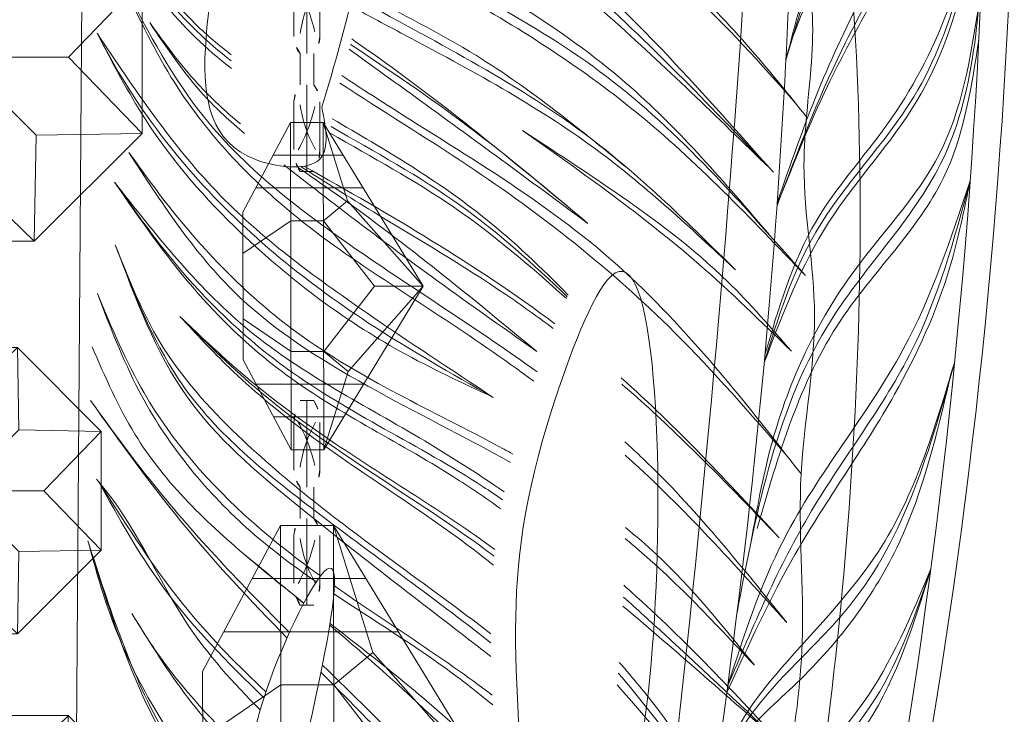
# Model space of a CAD drawing. Units: millimetres. Extents: x -605615645 to 17, y -1703671404 to 113.
# Drawn here: x -605611736 to -605611688, y -1703669582 to -1703669548 of the extents above; entities that cross this region are included whole.
import ezdxf

# ---------------------------------------------------------------- set-up
doc = ezdxf.new("R2010")
doc.units = ezdxf.units.MM
doc.layers.get('0').update_dxf_attribs({"lineweight": 9, "true_color": 0x1c1c1c})
doc.layers.get('Defpoints').update_dxf_attribs({"color": 3, "lineweight": 0})
doc.styles.add('2F обычный', font='Montserrat-Light.ttf', dxfattribs={"width": 0.8})
doc.dimstyles.new('stroitelniy3', dxfattribs={"dimtxt": 80, "dimasz": 30, "dimexe": 5, "dimexo": 10, "dimgap": 20, "dimtad": 1, "dimtoh": 1, "dimdec": 0, "dimrnd": 5, "dimtxsty": '2F обычный', "dimblk": 'ARCHTICK', "dimcen": 0.09, "dimdle": 2, "dimadec": 0, "dimazin": 2, "dimtfac": 1, "dimtdec": 0, "dimtmove": 1, "dimatfit": 3, "dimfxl": 10, "dimtfill": 1, "dimtolj": 1, "dimtzin": 0, "dimarcsym": 1})

# ---------------------------------------------------------------- blocks, each defined once
blk = doc.blocks.new('A$C6C127BF2')
at = {"color": 0}
for centre, radius, start, end in [((311.025, 96.748), 311.031, 163.95131, 197.92278), ((325.328, 95.062), 324.014, 165.3797, 196.86927), ((836.865, 91.735), 823.842, 174.223343, 186.252901)]:
    blk.add_arc(centre, radius, start, end, dxfattribs=at)
blk.add_open_spline([(15.257, 1.037), (15.303, 0.931), (15.478, 0.533), (16.256, 0.027), (17.542, 0.215), (17.996, 1.521), (16.044, 11.657), (13.22, 42.263), (9.072, 89.111), (12.661, 135.871), (15.45, 163.05), (16.534, 173.612), (16.744, 175.02)], degree=3, knots=[0, 0, 0, 0, 0.343439, 1.294803, 2.56444, 3.601371, 5.010321, 33.504066, 95.722438, 145.815444, 173.692471, 177.743038, 177.743038, 177.743038, 177.743038], dxfattribs=at)
at = {"color": 87}
for points in [[(10.849, 105.175), (9.574, 110.442), (5.069, 121.431), (3.555, 133.104)], [(10.662, 98.06), (8.154, 105.933), (4.175, 116.02), (2.864, 126.717)], [(10.615, 90.357), (8.658, 96.919), (4.458, 103.939), (2.006, 116.226)], [(10.875, 78.057), (7.508, 92.752), (2.886, 100.744), (1.774, 112.325)], [(11.022, 74.409), (7.68, 83.326), (3.47, 91.584), (1.353, 100.073)], [(11.59, 63.91), (10.293, 72.133), (5.407, 78.886), (1.337, 91.205)], [(11.68, 62.521), (8.139, 68.25), (3.777, 74.444), (1.619, 81.007)]]:
    blk.add_spline(points, degree=3, dxfattribs=at)
at = {"color": 0}
for points in [[(3.555, 133.104), (4.124, 124.241), (5.799, 118.59), (8.181, 113.535), (10.609, 106.344)], [(3.509, 132.715), (4.998, 123.003), (8.452, 114.167), (9.741, 110.552), (10.849, 105.175)], [(2.851, 126.588), (3.135, 120.506), (4.873, 113.193), (6.877, 108.44), (8.708, 104.092), (10.625, 98.189)], [(10.664, 98.189), (9.141, 103.822), (5.341, 114.119), (3.523, 120.48), (2.851, 126.588)], [(10.615, 90.357), (8.078, 97.44), (4.296, 103.744), (2.457, 110.192), (2.028, 116.559)], [(2.006, 116.226), (3.202, 108.215), (5.649, 102.455), (8.679, 97.481), (10.613, 90.724)], [(10.49, 81.588), (9.935, 86.268), (6.754, 94.976), (2.968, 101.266), (1.684, 108.648)], [(1.535, 107.019), (2.68, 100.079), (7.061, 92.745), (10.256, 82.242)], [(1.353, 100.073), (3.901, 91.59), (8.898, 81.839), (11.022, 74.409)], [(11.035, 74.112), (8.284, 81.153), (4.127, 89.36), (1.984, 95.745), (1.353, 100.073)], [(1.337, 91.205), (4.247, 81.633), (8.47, 75.549), (10.35, 72.401), (11.301, 68.794)], [(1.497, 90.369), (3.276, 82.139), (7.661, 74.886), (10.183, 71.735), (11.409, 67.546)], [(1.619, 81.007), (4.345, 74.193), (9.298, 67.289), (11.68, 62.521)], [(1.619, 81.007), (4.03, 73.246), (8.368, 67.248), (11.68, 62.521)]]:
    blk.add_spline(points, degree=3, dxfattribs=at)
blk = doc.blocks.new('A$Cf1f37bec')
at = {"color": 0, "xscale": -1}
blk.add_blockref('A$C6C127BF2', (86.055, -119.521), dxfattribs=at)
blk = doc.blocks.new('A$C444B649E')
at = {"color": 0, "extrusion": (0.222521, 0, 0.974928)}
blk.add_line((43.15, 3.825, 0.34), (41.715, 182.042, 0.668), dxfattribs=at)
at = {"color": 0}
for points, knots in [([(40.556, 178.667, 0.932), (40.524, 178.674, 0.939), (38.071, 179.205, 1.499), (30.832, 179.664, 3.152), (22.29, 173.414, 5.101), (15.507, 165.811, 6.649), (14.16, 158.26, 6.957), (10.992, 150.618, 7.68), (6.332, 140.139, 8.744), (3.607, 125.486, 9.366), (0.816, 106.303, 10.003), (1.134, 83.812, 9.93), (4.444, 59.988, 9.174), (10.763, 38.393, 7.732), (21.636, 22.957, 5.25), (29.401, 9.916, 3.478), (36.301, 1.918, 1.903), (43.446, -0.674, 0.272), (50.01, 1.689, -1.226), (57.893, 7.568, -3.025), (62.569, 19.195, -4.092), (70.424, 29.428, -5.885), (72.853, 43.198, -6.439), (81.173, 59.145, -8.339), (82.159, 82.751, -8.563), (85.253, 104.51, -9.27), (84.685, 121.96, -9.14), (83.703, 137.357, -8.916), (78.358, 152.347, -7.696), (72.193, 167.813, -6.289), (62.764, 177.421, -4.137), (53.559, 179.265, -2.036), (49.801, 178.317, -1.178), (48.813, 177.991, -0.953)], [4.98394, 4.98394, 4.98394, 4.98394, 5.084102, 12.647306, 26.471377, 35.462956, 42.847511, 48.920762, 60.410313, 77.261702, 93.373244, 118.609304, 144.315789, 165.577086, 185.35708, 200.881729, 211.764806, 216.457286, 223.225248, 232.0523, 245.845184, 259.914597, 270.441227, 287.089248, 313.419389, 339.884869, 353.169381, 365.71295, 385.96429, 400.57599, 415.781125, 424.586866, 427.780695, 427.780695, 427.780695, 427.780695]), ([(4.551, 103.072, 9.15), (6.374, 104.978, 8.734), (11.175, 109.994, 7.638), (19.44, 114.566, 5.752), (25.451, 117.523, 4.38), (27.651, 118.601, 3.878)], [0, 0, 0, 0, 7.980685, 21.005282, 28.52095, 28.52095, 28.52095, 28.52095]), ([(5.906, 99.876, 8.841), (7.803, 101.854, 8.408), (12.338, 106.582, 7.373), (19.249, 112.593, 5.795), (24.849, 115.498, 4.517), (27.198, 116.435, 3.981)], [0, 0, 0, 0, 8.330079, 19.918209, 27.616169, 27.616169, 27.616169, 27.616169]), ([(5.906, 99.876, 8.841), (8.682, 102.37, 8.207), (14.469, 107.568, 6.886), (21.627, 112.968, 5.252), (26.133, 115.241, 4.224), (27.096, 115.692, 4.004)], [0, 0, 0, 0, 11.37456, 23.716827, 26.990951, 26.990951, 26.990951, 26.990951]), ([(34.396, 104.753, 2.338), (35.725, 105.713, 2.035), (38.445, 108.074, 1.414), (40.257, 111.242, 1), (41.246, 112.971, 0.775)], [24.754687, 24.754687, 24.754687, 24.754687, 29.7124, 35.671404, 35.671404, 35.671404, 35.671404]), ([(34.404, 105.428, 2.336), (35.054, 105.883, 2.188), (37.717, 107.955, 1.58), (39.716, 110.796, 1.124), (41.246, 112.971, 0.775)], [25.183344, 25.183344, 25.183344, 25.183344, 27.612768, 35.550192, 35.550192, 35.550192, 35.550192]), ([(5.96, 96.662, 8.828), (8.29, 99.175, 8.297), (13.572, 104.87, 7.091), (21.247, 109.117, 5.339), (26.091, 111.342, 4.234), (27.011, 111.77, 4.024)], [0, 0, 0, 0, 10.348651, 23.452179, 26.543797, 26.543797, 26.543797, 26.543797]), ([(4.015, 94.625, 9.272), (6.906, 97.426, 8.612), (12.553, 102.895, 7.324), (20.722, 107.653, 5.459), (25.648, 110.024, 4.335), (27.106, 110.766, 4.002)], [0, 0, 0, 0, 12.188046, 23.801301, 28.788985, 28.788985, 28.788985, 28.788985]), ([(18.22, 89.92, 6.03), (21.247, 91.945, 5.339), (27.627, 95.63, 3.883), (35.91, 101.376, 1.992), (39.009, 106.905, 1.285), (40.28, 109.172, 0.995)], [18.391775, 18.391775, 18.391775, 18.391775, 29.547248, 40.718249, 48.480189, 48.480189, 48.480189, 48.480189]), ([(13.205, 99.704, 7.175), (15.874, 101.721, 6.566), (20.356, 105.107, 5.543), (25.456, 107.447, 4.379), (27.486, 108.445, 3.915)], [0, 0, 0, 0, 10.169569, 17.080477, 17.080477, 17.080477, 17.080477]), ([(7.822, 94.998, 8.403), (10.096, 96.955, 7.884), (15.324, 101.453, 6.691), (22.345, 104.999, 5.089), (26.764, 107.145, 4.08), (27.671, 107.606, 3.873)], [0, 0, 0, 0, 9.101462, 20.917945, 24.014172, 24.014172, 24.014172, 24.014172]), ([(33.695, 101.575, 2.498), (34.451, 102.159, 2.325), (36.344, 103.743, 1.893), (37.818, 105.758, 1.557), (38.722, 106.995, 1.351)], [19.112476, 19.112476, 19.112476, 19.112476, 22.015472, 26.625349, 26.625349, 26.625349, 26.625349]), ([(33.92, 102.042, 2.447), (34.717, 102.653, 2.265), (36.462, 104.142, 1.867), (37.908, 105.967, 1.537), (38.722, 106.995, 1.351)], [19.539728, 19.539728, 19.539728, 19.539728, 22.608066, 26.56166, 26.56166, 26.56166, 26.56166]), ([(15.533, 97.182, 6.643), (19.161, 99.972, 5.815), (23.241, 103.112, 4.884), (27.549, 105.891, 3.901), (28.029, 106.196, 3.791)], [0, 0, 0, 0, 13.934327, 15.673642, 15.673642, 15.673642, 15.673642]), ([(15.533, 97.182, 6.643), (18.573, 99.251, 5.95), (22.771, 102.109, 4.991), (27, 104.918, 4.026), (28.168, 105.691, 3.76)], [0, 0, 0, 0, 11.225676, 15.504258, 15.504258, 15.504258, 15.504258]), ([(4.244, 84.929, 9.22), (7.401, 88.681, 8.499), (13.86, 96.264, 7.025), (23.198, 101.161, 4.894), (28.009, 104.075, 3.796), (28.544, 104.404, 3.674)], [0.503417, 0.503417, 0.503417, 0.503417, 15.229181, 30.448294, 32.362987, 32.362987, 32.362987, 32.362987]), ([(16.567, 93.676, 6.407), (17.976, 94.998, 6.086), (21.797, 98.371, 5.214), (26.262, 100.788, 4.195), (29.07, 102.3, 3.554)], [3.402324, 3.402324, 3.402324, 3.402324, 9.258238, 18.92245, 18.92245, 18.92245, 18.92245]), ([(16.668, 93.5, 6.384), (18.584, 95.107, 5.947), (22.513, 98.201, 5.05), (26.954, 100.408, 4.037), (29.171, 101.594, 3.531)], [3.359453, 3.359453, 3.359453, 3.359453, 10.941914, 18.595377, 18.595377, 18.595377, 18.595377]), ([(19.506, 85.902, 5.737), (19.813, 86.059, 5.667), (23.781, 88.049, 4.761), (30.685, 90.875, 3.185), (36.683, 96.621, 1.816), (39.187, 99.835, 1.244), (39.818, 100.644, 1.101)], [16.815736, 16.815736, 16.815736, 16.815736, 17.860316, 30.290686, 39.534504, 42.644285, 42.644285, 42.644285, 42.644285]), ([(17.276, 92.271, 6.246), (19.378, 93.734, 5.766), (23.759, 96.401, 4.766), (28.266, 98.787, 3.737), (30.523, 99.963, 3.222)], [16.082475, 16.082475, 16.082475, 16.082475, 23.89907, 31.692455, 31.692455, 31.692455, 31.692455]), ([(18.225, 90.912, 6.029), (20.123, 92.146, 5.596), (24.652, 95.091, 4.562), (29.061, 98.187, 3.556), (31.613, 100.036, 2.973)], [0, 0, 0, 0, 6.909843, 16.490959, 16.490959, 16.490959, 16.490959]), ([(18.225, 90.912, 6.029), (21.677, 93.54, 5.241), (25.791, 96.671, 4.302), (30.195, 99.482, 3.297), (30.898, 99.941, 3.136)], [0, 0, 0, 0, 13.265174, 15.807908, 15.807908, 15.807908, 15.807908]), ([(19.963, 84.051, 5.632), (21.423, 84.983, 5.299), (26.01, 87.684, 4.252), (33.891, 91.341, 2.453), (38.422, 96.655, 1.419), (40.591, 99.199, 0.924)], [19.782958, 19.782958, 19.782958, 19.782958, 25.064089, 35.975896, 45.997479, 45.997479, 45.997479, 45.997479]), ([(20.133, 83.219, 5.593), (20.953, 83.765, 5.406), (24.749, 86.155, 4.54), (30.795, 88.791, 3.16), (36.688, 94, 1.815), (39.266, 97.434, 1.227), (40.591, 99.199, 0.924)], [19.359528, 19.359528, 19.359528, 19.359528, 22.367732, 33.065778, 39.373123, 46.04834, 46.04834, 46.04834, 46.04834]), ([(20.657, 75.994, 5.474), (21.114, 76.323, 5.37), (24.582, 78.797, 4.578), (30.106, 82.708, 3.317), (37.408, 88.404, 1.651), (39.475, 93.5, 1.179), (40.545, 96.136, 0.935)], [18.766371, 18.766371, 18.766371, 18.766371, 20.483315, 31.76853, 39.611304, 48.019464, 48.019464, 48.019464, 48.019464]), ([(20.672, 77.116, 5.47), (22.362, 78.322, 5.085), (26.963, 81.39, 4.035), (33.125, 85.673, 2.628), (38.316, 90.927, 1.443), (39.837, 94.483, 1.096), (40.545, 96.136, 0.935)], [19.572662, 19.572662, 19.572662, 19.572662, 25.89389, 36.369675, 42.554054, 47.928745, 47.928745, 47.928745, 47.928745]), ([(29.683, 79.938, 3.414), (30.934, 80.774, 3.128), (34.452, 83.297, 2.325), (38.788, 87.824, 1.336), (40.733, 92.083, 0.892), (41.492, 93.745, 0.718)], [29.469017, 29.469017, 29.469017, 29.469017, 34.04283, 42.611162, 48.093281, 48.093281, 48.093281, 48.093281]), ([(20.445, 81.231, 5.522), (23.174, 83.08, 4.899), (28.039, 85.703, 3.789), (33.615, 89.53, 2.516), (36.206, 91.818, 1.925), (37.118, 92.624, 1.717)], [19.568275, 19.568275, 19.568275, 19.568275, 29.634602, 36.44746, 40.151094, 40.151094, 40.151094, 40.151094]), ([(20.528, 80.465, 5.503), (20.714, 80.604, 5.461), (23.969, 83.009, 4.718), (28.975, 85.709, 3.575), (34.252, 89.78, 2.371), (36.265, 91.777, 1.912), (37.118, 92.624, 1.717)], [18.989396, 18.989396, 18.989396, 18.989396, 19.698301, 31.345043, 36.303461, 39.95602, 39.95602, 39.95602, 39.95602]), ([(30.557, 78.617, 3.214), (31.488, 79.294, 3.002), (34.755, 81.717, 2.256), (39.136, 85.529, 1.256), (41.077, 89.673, 0.813), (41.764, 91.139, 0.656)], [31.083609, 31.083609, 31.083609, 31.083609, 34.5952, 43.44814, 48.294506, 48.294506, 48.294506, 48.294506]), ([(31.322, 77.178, 3.04), (33.823, 79.483, 2.469), (37.547, 83.063, 1.619), (40.759, 87.126, 0.886), (41.857, 88.515, 0.635)], [32.518509, 32.518509, 32.518509, 32.518509, 42.838356, 48.197631, 48.197631, 48.197631, 48.197631]), ([(5.007, 77.659, 9.046), (7.444, 80.467, 8.49), (10.161, 83.598, 7.87), (13.255, 86.232, 7.163), (13.577, 86.499, 7.09)], [0, 0, 0, 0, 11.198993, 12.48466, 12.48466, 12.48466, 12.48466]), ([(32.57, 74.272, 2.755), (34.006, 75.519, 2.427), (37.31, 78.589, 1.673), (39.911, 82.357, 1.079), (41.42, 84.542, 0.735)], [33.790641, 33.790641, 33.790641, 33.790641, 39.578271, 47.565977, 47.565977, 47.565977, 47.565977]), ([(32.87, 73.395, 2.686), (34.298, 74.701, 2.36), (37.564, 78.044, 1.615), (39.547, 82.591, 1.162), (41.498, 84.624, 0.717), (41.537, 84.665, 0.708)], [33.116339, 33.116339, 33.116339, 33.116339, 38.985711, 47.370634, 47.542403, 47.542403, 47.542403, 47.542403]), ([(6.716, 75.571, 8.656), (8.373, 77.477, 8.278), (10.491, 79.913, 7.794), (12.983, 81.89, 7.225), (13.54, 82.302, 7.098)], [0, 0, 0, 0, 7.61571, 9.734857, 9.734857, 9.734857, 9.734857]), ([(33.814, 67.777, 2.471), (34.679, 68.635, 2.273), (37.598, 71.768, 1.607), (40.487, 76.536, 0.948), (41.677, 80.586, 0.676), (41.992, 81.657, 0.604)], [31.067438, 31.067438, 31.067438, 31.067438, 34.780968, 44.108557, 47.464596, 47.464596, 47.464596, 47.464596]), ([(33.824, 66.82, 2.469), (35.445, 68.478, 2.099), (39.063, 72.878, 1.273), (40.899, 78.382, 0.854), (41.992, 81.657, 0.604)], [30.278847, 30.278847, 30.278847, 30.278847, 37.25714, 47.507711, 47.507711, 47.507711, 47.507711]), ([(5.072, 71.55, 9.031), (7.719, 74.168, 8.427), (10.491, 76.912, 7.794), (13.485, 79.371, 7.111), (13.621, 79.482, 7.08)], [0, 0, 0, 0, 11.290909, 11.826697, 11.826697, 11.826697, 11.826697]), ([(33.454, 71.097, 2.553), (35.25, 72.714, 2.143), (37.521, 74.886, 1.625), (39.266, 77.504, 1.226), (39.67, 78.109, 1.134)], [27.849587, 27.849587, 27.849587, 27.849587, 35.151407, 37.349591, 37.349591, 37.349591, 37.349591]), ([(20.4, 70.734, 5.533), (21.811, 72.013, 5.211), (24.694, 74.397, 4.553), (27.698, 76.552, 3.867), (29.175, 77.617, 3.53)], [18.013639, 18.013639, 18.013639, 18.013639, 23.78105, 29.347808, 29.347808, 29.347808, 29.347808]), ([(20.353, 69.925, 5.543), (22.163, 71.679, 5.13), (25.079, 74.266, 4.465), (28.112, 76.689, 3.772), (29.19, 77.532, 3.526)], [17.336792, 17.336792, 17.336792, 17.336792, 24.990285, 29.163246, 29.163246, 29.163246, 29.163246]), ([(7.373, 67.144, 8.506), (8.774, 69.267, 8.186), (10.756, 72.271, 7.734), (13.14, 74.957, 7.19), (13.869, 75.714, 7.023)], [0, 0, 0, 0, 7.679309, 10.863736, 10.863736, 10.863736, 10.863736])]:
    blk.add_open_spline(points, degree=3, knots=knots, dxfattribs=at)
at = {"color": 254}
for points, knots in [([(41.76, 176.405, 0.657), (39.4, 176.6, 1.196), (34.703, 175.866, 2.268), (28.434, 174.589, 3.699), (24.189, 168.714, 4.668), (16.906, 165.145, 6.33), (16.26, 155.639, 6.477), (11.402, 150.034, 7.586), (11.816, 142.243, 7.492), (6.645, 137.545, 8.672), (8.436, 132.49, 8.263), (6.443, 128.72, 8.718), (6.026, 124.322, 8.813), (4.352, 119.101, 9.195), (6.476, 114.313, 8.711), (2.622, 108.297, 9.59), (4.837, 100.814, 9.085), (2.969, 92.558, 9.511), (4.705, 84.791, 9.115), (3.591, 75.152, 9.369), (6.148, 65.975, 8.785), (6.68, 56.487, 8.664), (10.756, 49.803, 7.734), (11.289, 42.311, 7.612), (14.811, 37.212, 6.808), (18.021, 33.669, 6.076), (17.951, 28.985, 6.092), (21.807, 28.069, 5.212), (23.683, 25.258, 4.783), (24.129, 22.101, 4.681), (28.137, 21.925, 3.767), (26.697, 16.888, 4.095), (31.362, 14.967, 3.03), (30.141, 9.066, 3.309), (35.096, 9.827, 2.178), (35.147, 5.229, 2.167), (38.525, 5.369, 1.396), (38.511, 4.261, 1.399), (38.873, 4.165, 1.316), (39.043, 4.203, 1.277), (39.12, 4.22, 1.26)], [218.465626, 218.465626, 218.465626, 218.465626, 225.829795, 233.039021, 236.861881, 247.317813, 255.239314, 263.180788, 268.46299, 277.563389, 280.279743, 283.325156, 289.729094, 293.628126, 299.420955, 303.68099, 313.590498, 320.947553, 328.748681, 337.009293, 349.682548, 357.0429, 365.074306, 372.652492, 378.828767, 383.464434, 386.818289, 391.041452, 393.444663, 397.046063, 398.90192, 403.511777, 406.875612, 412.354794, 414.269758, 419.140742, 421.132767, 421.576733, 421.874824, 422.119382, 422.119382, 422.119382, 422.119382]), ([(39.12, 4.22, 1.26), (39.588, 4.306, 1.153), (40.546, 4.484, 0.934), (41.436, 2.676, 0.731), (43.052, 4.516, 0.362), (44.727, 2.253, -0.02), (46.994, 4.423, -0.537), (50.083, 4.215, -1.242), (52.762, 6.601, -1.854), (54.914, 9.613, -2.345), (59.288, 12.333, -3.343), (59.419, 19.092, -3.373), (64.627, 23.553, -4.562), (64.976, 30.071, -4.642), (69.545, 34.141, -5.684), (68.543, 39.73, -5.456), (73.092, 42.182, -6.494), (71.601, 46.996, -6.154), (75.039, 49.691, -6.938), (74, 54.117, -6.701), (77.608, 57.529, -7.525), (77.965, 61.499, -7.606), (77.583, 64.682, -7.519), (81.299, 65.728, -8.367), (79.285, 72.291, -7.908), (80.578, 77.558, -8.203), (81.339, 84.197, -8.376), (82.262, 89.139, -8.587), (80.396, 94.652, -8.161), (83.362, 95.771, -8.838), (82.176, 98.731, -8.568), (83.533, 102.243, -8.877), (82.459, 107.228, -8.632), (84.879, 114.055, -9.184), (82.697, 121.56, -8.686), (83.327, 130.626, -8.83), (80.009, 139.429, -8.073), (79.673, 148.352, -7.996), (74.205, 152.698, -6.748), (73.06, 160.189, -6.487), (68.758, 167.762, -5.505), (62.285, 174.221, -4.028), (55.063, 176.643, -2.379), (50.146, 175.089, -1.257), (47.898, 175.274, -0.744), (47.511, 175.325, -0.655)], [0, 0, 0, 0, 1.346803, 2.75768, 4.280782, 6.27917, 8.632257, 11.826402, 15.561518, 18.731857, 23.211741, 30.237294, 36.602996, 42.671487, 48.456934, 53.663418, 56.829572, 61.900571, 65.413119, 68.244431, 74.10035, 78.363785, 80.706666, 81.926966, 88.681212, 94.936562, 99.678817, 108.076425, 111.729333, 112.864323, 116.43425, 118.514078, 124.296769, 130.823581, 139.578972, 146.905127, 157.677275, 167.973028, 171.232947, 178.02854, 189.425849, 197.219003, 205.468691, 211.268711, 212.478998, 212.478998, 212.478998, 212.478998])]:
    blk.add_open_spline(points, degree=3, knots=knots, dxfattribs=at)
for points in [[(29.014, 102.868, 6.044), (28.037, 119.91, 6.044), (32.327, 127.454, 6.044), (33.631, 115.405, 6.044), (32.381, 100.317, 6.044), (29.863, 100.208, 3.373), (29.014, 102.868, 6.044)], [(17.369, 60.352), (13.757, 77.099), (15.883, 94.601), (18.852, 88.084), (20.09, 64.322), (18.979, 58.102), (17.369, 60.352)], [(33.306, 60.909, 2.587), (29.683, 79.938, 3.414), (32.87, 73.395, 2.686), (33.306, 60.909, 2.587)]]:
    blk.add_spline(points, degree=3)
at = {"color": 87}
for points, knots in [([(3.957, 102.388, 9.286), (6.18, 104.959, 8.778), (12.742, 112.268, 7.28), (21.79, 115.836, 5.215), (27.654, 118.612, 3.877)], [1.414145, 1.414145, 1.414145, 1.414145, 11.596349, 30.988748, 30.988748, 30.988748, 30.988748]), ([(5.712, 99.689, 8.885), (8.872, 102.742, 8.164), (15.415, 109.065, 6.67), (22.808, 114.229, 4.983), (27.154, 116.144, 3.991)], [0, 0, 0, 0, 13.325884, 27.593375, 27.593375, 27.593375, 27.593375]), ([(34.403, 105.123, 2.336), (35.674, 106.045, 2.046), (38.331, 108.335, 1.44), (40.21, 111.324, 1.011), (41.246, 112.971, 0.775)], [25.01612, 25.01612, 25.01612, 25.01612, 29.771802, 35.615407, 35.615407, 35.615407, 35.615407]), ([(4.015, 94.625, 9.272), (7.352, 98.137, 8.511), (14.03, 105.164, 6.986), (22.781, 108.994, 4.989), (27.064, 111.154, 4.011)], [0, 0, 0, 0, 14.542017, 29.097807, 29.097807, 29.097807, 29.097807]), ([(18.386, 89.457, 5.992), (20.023, 90.575, 5.619), (24.506, 93.409, 4.595), (31.57, 97.417, 2.983), (37.303, 103.281, 1.675), (39.441, 107.513, 1.187), (40.28, 109.172, 0.995)], [18.133094, 18.133094, 18.133094, 18.133094, 24.177174, 34.278267, 42.946776, 48.537357, 48.537357, 48.537357, 48.537357]), ([(7.719, 94.904, 8.427), (10.177, 97.154, 7.866), (16.117, 102.591, 6.51), (23.371, 105.939, 4.854), (27.563, 108.085, 3.898)], [0, 0, 0, 0, 10.080301, 24.359717, 24.359717, 24.359717, 24.359717]), ([(15.533, 97.182, 6.643), (17.634, 98.813, 6.164), (21.678, 101.953, 5.241), (26.008, 104.655, 4.253), (28.1, 105.935, 3.775)], [0, 0, 0, 0, 8.101617, 15.593556, 15.593556, 15.593556, 15.593556]), ([(4.968, 85.788, 9.055), (6.911, 87.859, 8.611), (11.986, 93.268, 7.453), (20.146, 99.173, 5.59), (26.416, 102.673, 4.159), (28.654, 104.042, 3.649)], [0, 0, 0, 0, 8.614758, 22.491114, 30.513772, 30.513772, 30.513772, 30.513772]), ([(16.617, 93.591, 6.396), (18.425, 95.199, 5.983), (22.308, 98.423, 5.097), (26.799, 100.667, 4.072), (29.119, 101.913, 3.543)], [3.377705, 3.377705, 3.377705, 3.377705, 10.70892, 18.743699, 18.743699, 18.743699, 18.743699]), ([(19.618, 85.485, 5.711), (22.095, 86.77, 5.146), (27.29, 89.123, 3.96), (34.777, 93.464, 2.251), (38.138, 98.251, 1.484), (39.818, 100.644, 1.101)], [16.652542, 16.652542, 16.652542, 16.652542, 25.201188, 33.945042, 42.683284, 42.683284, 42.683284, 42.683284]), ([(17.375, 92.047, 6.223), (18.196, 92.619, 6.036), (21.28, 94.663, 5.332), (25.828, 97.111, 4.294), (29.432, 99.202, 3.471), (30.702, 99.945, 3.181)], [16.007235, 16.007235, 16.007235, 16.007235, 19.057749, 27.298553, 31.798167, 31.798167, 31.798167, 31.798167]), ([(20.044, 83.666, 5.614), (20.383, 83.883, 5.536), (24.086, 86.182, 4.691), (30.439, 88.823, 3.241), (36.814, 94.288, 1.786), (39.46, 97.729, 1.182), (40.591, 99.199, 0.924)], [19.562516, 19.562516, 19.562516, 19.562516, 20.791928, 32.903673, 40.425537, 46.037765, 46.037765, 46.037765, 46.037765]), ([(20.669, 76.674, 5.471), (23.763, 78.925, 4.765), (29.63, 82.746, 3.426), (37.369, 88.549, 1.659), (39.578, 93.826, 1.155), (40.545, 96.136, 0.935)], [19.304751, 19.304751, 19.304751, 19.304751, 31.022031, 40.557759, 47.978627, 47.978627, 47.978627, 47.978627]), ([(29.903, 79.649, 3.364), (31.177, 80.463, 3.073), (34.815, 82.985, 2.242), (39.012, 87.782, 1.284), (40.821, 92.132, 0.872), (41.492, 93.745, 0.718)], [29.388192, 29.388192, 29.388192, 29.388192, 34.00545, 42.90865, 48.156686, 48.156686, 48.156686, 48.156686]), ([(20.482, 80.909, 5.514), (24.613, 83.771, 4.571), (30.807, 86.84, 3.157), (35.831, 91.445, 2.01), (37.118, 92.624, 1.717)], [19.321808, 19.321808, 19.321808, 19.321808, 34.724624, 40.027463, 40.027463, 40.027463, 40.027463]), ([(5.398, 81.801, 8.957), (7.595, 83.908, 8.455), (10.299, 86.503, 7.838), (13.187, 88.886, 7.179), (13.736, 89.325, 7.054)], [0, 0, 0, 0, 9.251853, 11.391737, 11.391737, 11.391737, 11.391737]), ([(31.454, 76.909, 3.01), (33.382, 78.731, 2.57), (37.084, 82.374, 1.725), (40.288, 86.496, 0.993), (41.857, 88.515, 0.635)], [32.377722, 32.377722, 32.377722, 32.377722, 40.43531, 48.168315, 48.168315, 48.168315, 48.168315]), ([(5.007, 77.659, 9.046), (7.719, 80.453, 8.427), (10.479, 83.297, 7.797), (13.506, 85.807, 7.106), (13.558, 85.85, 7.094)], [0, 0, 0, 0, 11.79571, 12.00173, 12.00173, 12.00173, 12.00173]), ([(32.674, 73.982, 2.731), (34.592, 75.708, 2.293), (37.974, 78.823, 1.521), (40.366, 82.793, 0.975), (41.42, 84.542, 0.735)], [33.502658, 33.502658, 33.502658, 33.502658, 41.295654, 47.431566, 47.431566, 47.431566, 47.431566]), ([(33.825, 67.185, 2.468), (35.359, 68.719, 2.118), (38.968, 72.966, 1.294), (40.843, 78.354, 0.867), (41.992, 81.657, 0.604)], [30.536085, 30.536085, 30.536085, 30.536085, 37.081701, 47.453687, 47.453687, 47.453687, 47.453687]), ([(20.564, 73.63, 5.495), (21.263, 74.168, 5.336), (23.964, 76.136, 4.719), (26.88, 77.773, 4.054), (28.969, 79.063, 3.577)], [18.078179, 18.078179, 18.078179, 18.078179, 20.767074, 28.266034, 28.266034, 28.266034, 28.266034]), ([(5.072, 71.55, 9.031), (7.203, 73.407, 8.545), (10.038, 75.879, 7.898), (12.925, 78.314, 7.239), (13.648, 78.91, 7.074)], [0, 0, 0, 0, 8.615642, 11.461598, 11.461598, 11.461598, 11.461598]), ([(33.535, 70.649, 2.535), (34.732, 71.787, 2.261), (36.979, 74.094, 1.748), (38.787, 76.791, 1.336), (39.67, 78.109, 1.134)], [27.522255, 27.522255, 27.522255, 27.522255, 32.528439, 37.312919, 37.312919, 37.312919, 37.312919]), ([(20.156, 66.046, 5.588), (22.596, 68.585, 5.031), (25.778, 71.632, 4.305), (29.012, 74.627, 3.567), (29.657, 75.228, 3.42)], [16.509144, 16.509144, 16.509144, 16.509144, 27.212141, 29.887575, 29.887575, 29.887575, 29.887575])]:
    blk.add_open_spline(points, degree=3, knots=knots, dxfattribs=at)
blk.add_spline([(20.539, 88.673, 5.501), (27.132, 92.308, 3.996), (36.681, 99.858, 1.817), (40.819, 105.31, 0.872), (41.501, 106.475, 0.716)], degree=3, dxfattribs=at)
at = {"color": 0}
for points in [[(20.539, 88.673, 5.501), (27.225, 92.801, 3.975), (35.208, 98.765, 2.153), (41.501, 106.475, 0.716)], [(20.539, 88.673, 5.501), (25.448, 90.919, 4.38), (33.891, 96.716, 2.453), (38.929, 102.237, 1.303), (41.501, 106.475, 0.716)], [(4.759, 90.927, 9.103), (8.126, 94.329, 8.334), (14.148, 98.752, 6.959), (18.985, 101.717, 5.855)], [(4.759, 90.927, 9.103), (9.631, 95.166, 7.991), (18.985, 101.717, 5.855)]]:
    blk.add_spline(points, degree=3, dxfattribs=at)
for points in [[(5.398, 81.801, 8.957), (8.109, 84.507, 8.338), (10.82, 87.213, 7.719), (13.761, 89.621, 7.048)], [(30.567, 78.599, 3.212), (31.638, 79.423, 2.968), (32.715, 80.239, 2.722), (33.793, 81.055, 2.476)], [(20.587, 74.107, 5.49), (23.274, 75.997, 4.877), (26.16, 77.639, 4.218), (28.942, 79.45, 3.583)], [(5.072, 71.55, 9.031), (7.921, 73.874, 8.381), (10.771, 76.197, 7.73), (13.671, 78.463, 7.068)], [(20.184, 66.69, 5.582), (23.161, 69.803, 4.902), (26.383, 72.678, 4.167), (29.579, 75.585, 3.437)], [(7.373, 67.144, 8.506), (9.52, 69.683, 8.016), (11.667, 72.221, 7.526), (13.979, 74.609, 6.998)]]:
    blk.add_open_spline(points, degree=3, dxfattribs=at)
at = {"color": 87}
for points in [[(6.716, 75.571, 8.656), (8.92, 77.752, 8.153), (11.123, 79.932, 7.65), (13.549, 81.763, 7.096)], [(7.373, 67.144, 8.506), (9.484, 69.914, 8.024), (11.594, 72.684, 7.542), (13.919, 75.19, 7.012)]]:
    blk.add_open_spline(points, degree=3, dxfattribs=at)
blk = doc.blocks.new('A$C4E6171AB')
at = {"color": 0, "lineweight": 5}
for p, q in [((2.962, 20.001, -4.579), (0.031, 14.501, -4.579)), ((2.962, 20.001, -4.579), (2.925, 0, -4.579)), ((4.962, 20.001, -4.579), (4.925, 0, -4.579)), ((4.962, 20.001, -4.579), (11.031, 10.001, -4.579)), ((6.445, 15.219, -4.579), (4.962, 20.001, -4.579)), ((6.445, 15.219, -4.579), (4.951, 14.001, -4.579)), ((11.031, 10.001, -4.579), (6.445, 15.219, -4.579)), ((2.951, 14.001, -4.579), (0.023, 12.001, -4.579)), ((8.047, 10.001, -4.579), (4.951, 14.001, -4.579)), ((11.031, 10.001, -4.579), (4.925, 0, -4.579)), ((8.047, 10.001, -4.579), (4.936, 6.001, -4.579)), ((11.031, 10.001, -4.579), (6.408, 4.782, -4.579)), ((11.031, 10.001, -4.579), (8.047, 10.001, -4.579)), ((2.936, 6.001, -4.579), (0.008, 8.001, -4.579)), ((6.408, 4.782, -4.579), (4.936, 6.001, -4.579)), ((2.925, 0, -4.579), (0, 5.491, -4.579)), ((6.408, 4.782, -4.579), (4.925, 0, -4.579))]:
    blk.add_line(p, q, dxfattribs=at)
for p, q in [((1.896, 18.001, -4.579), (6.184, 18.001, -4.579)), ((0.831, 16.001, -4.579), (7.405, 16.001, -4.579)), ((4.951, 14.001, -4.579), (2.951, 14.001, -4.579)), ((4.936, 6.001, -4.579), (2.936, 6.001, -4.579)), ((0.794, 4.001, -4.579), (7.368, 4.001, -4.579)), ((1.859, 2.001, -4.579), (6.147, 2.001, -4.579))]:
    blk.add_line(p, q)
at = {"color": 0, "lineweight": 5, "elevation": -4.579}
for points in [[(4.962, 20.001), (2.962, 20.001)], [(0.031, 14.501), (0, 5.491)], [(2.925, 0), (4.925, 0)]]:
    blk.add_lwpolyline(points, dxfattribs=at)
blk = doc.blocks.new('A$Cced6107b')
for p, q in [((0.975, 10), (0.297, 10)), ((0.636, 5.763), (0.636, 10)), ((0.636, 8.305), (0.636, 9.576)), ((0, 6.593), (0, 8.933)), ((1.271, 6.593), (1.271, 8.933)), ((0.297, 5.763), (0.297, 5)), ((0.297, 5.763), (0.297, 5)), ((0.975, 5.763), (0.975, 5)), ((0.975, 5.763), (0.975, 5)), ((0.297, 4.237), (0.297, 5)), ((0.975, 4.237), (0.975, 5)), ((0.636, 4.237), (0.636, 0)), ((0, 3.407), (0, 1.067)), ((1.271, 3.407), (1.271, 1.067)), ((0.636, 1.695), (0.636, 0.424)), ((0.975, 0), (0.297, 0))]:
    blk.add_line(p, q)
for centre, radius, start, end in [((2.114, 8.92), 2.114, 149.2779, 180.3396), ((-0.842, 8.92), 2.114, 359.6604, 30.7221), ((-7.387, 4.826), 8.643, 13.3569, 28.4569), ((6.508, 5.846), 6.27, 150.3855, 171.8069), ((1.496, 6.659), 1.498, 182.5487, 216.7799), ((-0.225, 6.659), 1.498, 323.2201, 357.4513), ((1.496, 3.341), 1.498, 143.2201, 177.4513), ((-0.225, 3.341), 1.498, 2.5487, 36.7799), ((-7.387, 5.174), 8.643, 331.5431, 346.6431), ((6.508, 4.154), 6.27, 188.1931, 209.6145), ((2.114, 1.08), 2.114, 179.6604, 210.7221), ((-0.842, 1.08), 2.114, 329.2779, 0.3396)]:
    blk.add_arc(centre, radius, start, end)
blk = doc.blocks.new('*U283')
at = {"color": 0}
for p, q in [((-0.858, 5), (-0.757, -0.757)), ((-0.757, -0.757), (-5, -5)), ((5, -0.858), (-0.757, -0.757))]:
    blk.add_line(p, q, dxfattribs=at)
blk = doc.blocks.new('*U284')
at = {"color": 0, "linetype": 'ByBlock', "lineweight": -2, "transparency": 16777216}
for p, rotation in [((34032.471, 9170.93, 1.076), 45.00000000000001), ((34027.471, 9168.859, 1.076), 90.00000000000001), ((34025.4, 9163.859, 1.076), 135), ((34039.542, 9163.859, 1.076), 315), ((34027.471, 9158.859, 1.076), 180), ((34032.471, 9156.788, 1.076), 225.0000000000001), ((34037.471, 9158.859, 1.076), 270)]:
    blk.add_blockref('*U283', p, dxfattribs=dict(at, rotation=rotation))
blk.add_blockref('*U283', (34037.471, 9168.859, 1.076), dxfattribs=at)
blk = doc.blocks.new('A$C172A4C73')
at = {"elevation": 1.076}
blk.add_lwpolyline([(5.858, 20), (0, 14.142), (0, 5.858), (5.858, 0), (14.142, 0), (20, 5.858), (20, 14.142), (14.142, 20)], close=True, dxfattribs=at)
at = {"color": 0}
for centre in [(10, 17, 1.076), (10, 3, 1.076)]:
    blk.add_circle(centre, 0.75, dxfattribs=at)
blk.add_blockref('*U284', (-34022.471, -9153.859))
blk = doc.blocks.new('A$C92575af3')
for p, xscale, yscale, zscale in [((22, 185.185, -0.969), -0.9000000000000001, 0.9000000000000001, 0.9000000000000001), ((20, 165.985, -0.753), -0.7000000000000001, 0.7000000000000001, 0.7000000000000001), ((26, 135.985, -1.399), -1.3, 1.3, 1.3)]:
    blk.add_blockref('A$C172A4C73', p, dxfattribs=dict(xscale=xscale, yscale=yscale, zscale=zscale))
blk = doc.blocks.new('_ArchTick')
at = {"color": 0, "linetype": 'ByBlock', "const_width": 0.15}
blk.add_lwpolyline([(-0.5, -0.5), (0.5, 0.5)], dxfattribs=at)
blk = doc.blocks.new('*D327')
at = {"color": 0, "lineweight": -2, "transparency": 16777216}
for p, q in [((-605612162.092, -1703669580.364), (-605612162.092, -1703669849.476)), ((-605611660.428, -1703669592.366), (-605611660.428, -1703669849.476)), ((-605612164.092, -1703669844.476), (-605611658.428, -1703669844.476))]:
    blk.add_line(p, q, dxfattribs=at)
at = {"layer": 'Defpoints', "color": 0, "lineweight": 30, "transparency": 16777216}
for p in [(-605612162.092, -1703669570.364, 2.036), (-605611660.428, -1703669582.366, 2.036), (-605611660.428, -1703669844.476)]:
    blk.add_point(p, dxfattribs=at)
at = {"color": 0, "lineweight": -2, "transparency": 16777216, "xscale": 25, "yscale": 25, "zscale": 25, "rotation": 180}
blk.add_blockref('_ArchTick', (-605612162.092, -1703669844.476), dxfattribs=at)
at = {"color": 0, "lineweight": -2, "transparency": 16777216, "xscale": 25, "yscale": 25, "zscale": 25}
blk.add_blockref('_ArchTick', (-605611660.428, -1703669844.476), dxfattribs=at)
at = {"color": 0, "transparency": 16777216, "insert": (-605611911.26, -1703669799.119), "char_height": 50, "attachment_point": 5, "style": '2F обычный', "bg_fill": 3, "box_fill_scale": 1.1, "bg_fill_color": 256, "bg_fill_true_color": 13158600, "bg_fill_transparency": 0}
blk.add_mtext('\\A1;500', dxfattribs=at)
blk = doc.blocks.new('*D328')
at = {"color": 0, "lineweight": -2, "transparency": 16777216}
for p, q in [((-605612313.225, -1703669307.624), (-605612313.225, -1703669937.878)), ((-605611511.942, -1703669307.624), (-605611511.942, -1703669937.878)), ((-605612315.225, -1703669932.878), (-605611509.942, -1703669932.878))]:
    blk.add_line(p, q, dxfattribs=at)
at = {"layer": 'Defpoints', "color": 0, "lineweight": 30, "transparency": 16777216}
for p in [(-605612313.225, -1703669297.624, 2.036), (-605611511.942, -1703669297.624, 2.036), (-605611511.942, -1703669932.878)]:
    blk.add_point(p, dxfattribs=at)
at = {"color": 0, "lineweight": -2, "transparency": 16777216, "xscale": 25, "yscale": 25, "zscale": 25, "rotation": 180}
blk.add_blockref('_ArchTick', (-605612313.225, -1703669932.878), dxfattribs=at)
at = {"color": 0, "lineweight": -2, "transparency": 16777216, "xscale": 25, "yscale": 25, "zscale": 25}
blk.add_blockref('_ArchTick', (-605611511.942, -1703669932.878), dxfattribs=at)
at = {"color": 0, "transparency": 16777216, "insert": (-605611912.583, -1703669887.521), "char_height": 50, "attachment_point": 5, "style": '2F обычный', "bg_fill": 3, "box_fill_scale": 1.1, "bg_fill_color": 256, "bg_fill_true_color": 13158600, "bg_fill_transparency": 0}
blk.add_mtext('\\A1;800', dxfattribs=at)
blk = doc.blocks.new('*D329')
at = {"color": 0, "lineweight": -2, "transparency": 16777216}
for p, q in [((-605611392.644, -1703669746.304), (-605611392.644, -1703669263.559)), ((-605611880.931, -1703669265.559), (-605611387.644, -1703669265.559)), ((-605611902.083, -1703669744.304), (-605611387.644, -1703669744.304))]:
    blk.add_line(p, q, dxfattribs=at)
at = {"layer": 'Defpoints', "color": 0, "lineweight": 30, "transparency": 16777216}
for p in [(-605611890.931, -1703669265.559, 2.036), (-605611392.644, -1703669265.559), (-605611912.083, -1703669744.304, 2.036)]:
    blk.add_point(p, dxfattribs=at)
at = {"color": 0, "lineweight": -2, "transparency": 16777216, "xscale": 25, "yscale": 25, "zscale": 25}
for p, rotation in [((-605611392.644, -1703669265.559), 90), ((-605611392.644, -1703669744.304), 270)]:
    blk.add_blockref('_ArchTick', p, dxfattribs=dict(at, rotation=rotation))
at = {"color": 0, "transparency": 16777216, "insert": (-605611438.001, -1703669504.931), "char_height": 50, "attachment_point": 5, "rotation": 90, "style": '2F обычный', "bg_fill": 3, "box_fill_scale": 1.1, "bg_fill_color": 256, "bg_fill_true_color": 13158600, "bg_fill_transparency": 0}
blk.add_mtext('\\A1;480', dxfattribs=at)
blk = doc.blocks.new('*D330')
at = {"color": 0, "lineweight": -2, "transparency": 16777216}
for p, q in [((-605611297.079, -1703669746.304), (-605611297.079, -1703668844.787)), ((-605611902.083, -1703668846.787), (-605611292.079, -1703668846.787)), ((-605611892.083, -1703669744.304), (-605611292.079, -1703669744.304))]:
    blk.add_line(p, q, dxfattribs=at)
at = {"layer": 'Defpoints', "color": 0, "lineweight": 30, "transparency": 16777216}
for p in [(-605611912.083, -1703668846.787, 2.036), (-605611297.079, -1703668846.787), (-605611902.083, -1703669744.304)]:
    blk.add_point(p, dxfattribs=at)
at = {"color": 0, "lineweight": -2, "transparency": 16777216, "xscale": 25, "yscale": 25, "zscale": 25}
for p, rotation in [((-605611297.079, -1703668846.787), 90), ((-605611297.079, -1703669744.304), 270)]:
    blk.add_blockref('_ArchTick', p, dxfattribs=dict(at, rotation=rotation))
at = {"color": 0, "transparency": 16777216, "insert": (-605611342.436, -1703669295.546), "char_height": 50, "attachment_point": 5, "rotation": 90, "style": '2F обычный', "bg_fill": 3, "box_fill_scale": 1.1, "bg_fill_color": 256, "bg_fill_true_color": 13158600, "bg_fill_transparency": 0}
blk.add_mtext('\\A1;900', dxfattribs=at)

msp = doc.modelspace()

# ---------------------------------------------------------------- block references
at = {"rotation": 355}
for p in [(-605611772.178, -1703669529.179), (-605611747.178, -1703669552.179)]:
    msp.add_blockref('A$Cf1f37bec', p, dxfattribs=at)
at = {"extrusion": (-0.222521, 0, 0.974928), "xscale": -1, "rotation": 90}
msp.add_blockref('A$C444B649E', (1703669655.188, -590427739.85, 134761288.908), dxfattribs=at)
at = {"xscale": -1}
msp.add_blockref('A$C92575af3', (-605611725.999, -1703669744.065), dxfattribs=at)
at = {"xscale": -1, "rotation": 180}
for p in [(-605611722.569, -1703669545.47), (-605611722.569, -1703669566.67)]:
    msp.add_blockref('A$Cced6107b', p, dxfattribs=at)
at = {"rotation": 180}
for p, xscale, yscale, zscale in [((-605611725.073, -1703669553.075, 3.663), -0.7999608660262096, 0.7999608660262096, 0.7999608660262096), ((-605611727.036, -1703669572.776, 5.953), -1.299934183326628, 1.299934183326628, 1.299934183326628)]:
    msp.add_blockref('A$C4E6171AB', p, dxfattribs=dict(at, xscale=xscale, yscale=yscale, zscale=zscale))

# ---------------------------------------------------------------- next in the draw order: dimensions: what is measured, and where the dimension line sits
at = {"color": 252}
dim = msp.add_linear_dim(base=(-605611660.428, -1703669844.476, -2.036), p1=(-605612162.092, -1703669570.364), p2=(-605611660.428, -1703669582.366), dimstyle='stroitelniy3', override={"dimtxt": 50, "dimasz": 25}, dxfattribs=at)
dim.commit()
dim.dimension.update_dxf_attribs({"geometry": '*D327', "text_midpoint": (-605611911.26, -1703669799.119, -2.036)})

# ---------------------------------------------------------------- next in the draw order: dimensions: what is measured, and where the dimension line sits
dim = msp.add_linear_dim(base=(-605611511.942, -1703669932.878, -2.036), p1=(-605612313.225, -1703669297.624), p2=(-605611511.942, -1703669297.624), dimstyle='stroitelniy3', override={"dimtxt": 50, "dimasz": 25}, dxfattribs=at)
dim.commit()
dim.dimension.update_dxf_attribs({"geometry": '*D328', "text_midpoint": (-605611912.583, -1703669887.521, -2.036)})

# ---------------------------------------------------------------- next in the draw order: dimensions: what is measured, and where the dimension line sits
dim = msp.add_linear_dim(base=(-605611392.644, -1703669265.559, -2.036), p1=(-605611912.083, -1703669744.304), p2=(-605611890.931, -1703669265.559, 0), angle=90, dimstyle='stroitelniy3', override={"dimtxt": 50, "dimasz": 25}, dxfattribs=at)
dim.commit()
dim.dimension.update_dxf_attribs({"geometry": '*D329', "text_midpoint": (-605611438.001, -1703669504.931, -2.036)})

# ---------------------------------------------------------------- next in the draw order: dimensions: what is measured, and where the dimension line sits
dim = msp.add_linear_dim(base=(-605611297.079, -1703668846.787, -2.036), p1=(-605611902.083, -1703669744.304, -2.036), p2=(-605611912.083, -1703668846.787), angle=90, dimstyle='stroitelniy3', override={"dimtxt": 50, "dimasz": 25}, dxfattribs=at)
dim.commit()
dim.dimension.update_dxf_attribs({"geometry": '*D330', "text_midpoint": (-605611342.436, -1703669295.546, -2.036)})

doc.saveas('drawing.dxf')
